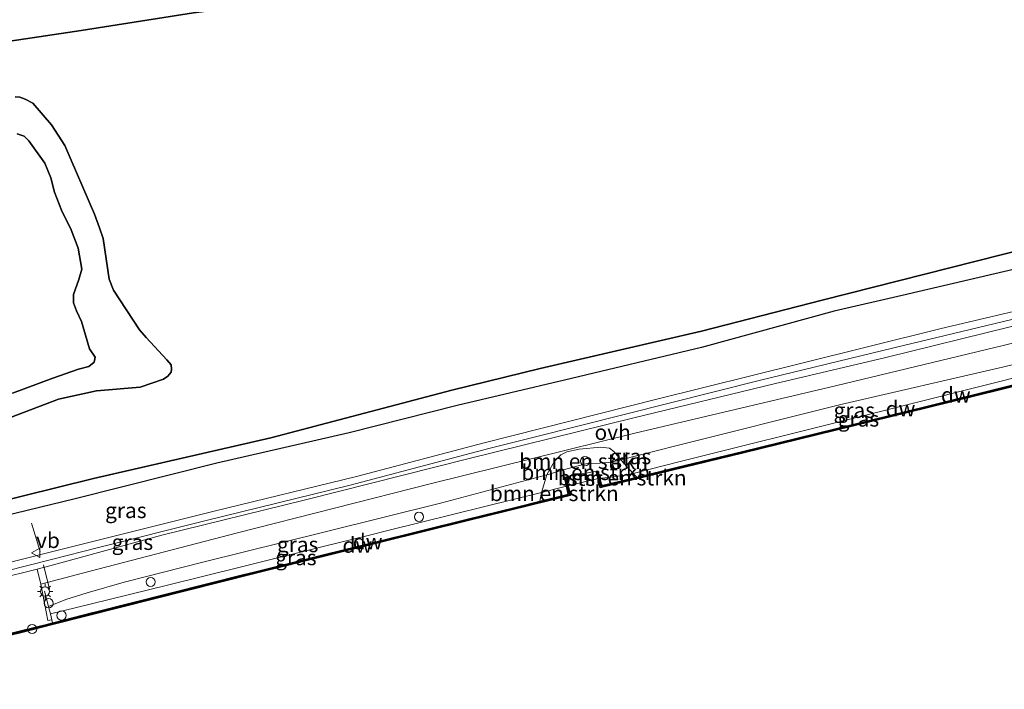
# Model space of a CAD drawing. Units: metres. Extents: x 209987 to 220001, y 463259 to 466284.
# Drawn here: x 214458 to 214618, y 464290 to 464400 of the extents above; entities that cross this region are included whole.
import ezdxf
from ezdxf.enums import TextEntityAlignment as Align

# ---------------------------------------------------------------- set-up
doc = ezdxf.new("R2010")
doc.units = ezdxf.units.M
doc.linetypes.add('IE-TERREINAFSCHEIDING', pattern=[10, 8, -2])
doc.layers.get('0').update_dxf_attribs({"lineweight": 25})
for name, color, linetype in [('B-ME-GC-DAMWAND-GV-B6', 10, 'Continuous'), ('B-ME-GC-DAMWAND-L-B1', 10, 'Continuous'), ('B-ME-GR-BOS-GV-B6', 10, 'Continuous'), ('B-ME-VV-KADEMUUR-GV-B6', 10, 'Continuous'), ('B-ME-VV-KADEMUUR-L-B1', 10, 'Continuous')]:
    doc.layers.add(name, color=color, linetype=linetype)
for name, color, linetype, lineweight in [('B-ME-GR-BOMENSTRUIKEN-GV-B6', 93, 'Continuous', 18), ('B-ME-GW-KRUINLIJN-L-B1', 93, 'Continuous', 18), ('B-ME-GW-TEENLIJN-L-B1', 93, 'Continuous', 18), ('B-ME-IE-GRASLAND-GV-B6', 93, 'Continuous', 18), ('B-ME-IE-INRICHTINGSELEMENT-S-B1', 253, 'Continuous', 18), ('B-ME-IE-MEUBILAIR_WEGMEUBILAIR-LICHTMAST-S-B1', 8, 'Continuous', 18), ('B-ME-IE-TERREINAFSCHEIDING-DOORGANG-L-B1', 8, 'IE-TERREINAFSCHEIDING-KUNSTMATIG-OPEN', 18), ('B-ME-IE-TERREINAFSCHEIDING-RASTERHEKWERK-L-B1', 8, 'IE-TERREINAFSCHEIDING', 18), ('B-ME-OB-BEKLEDING-GV-B6', 253, 'Continuous', 18), ('B-ME-OB-WATERLIJN-L-B1', 133, 'OB-WATERLIJN', 18), ('B-ME-OG-WATER-GV-B6', 153, 'Continuous', 18), ('B-ME-VH-VERH_SOORT-BITUMEN-GV-B6', 8, 'IE-TERREINAFSCHEIDING-NATUURLIJK-HOUTWAL', 18), ('B-ME-VH-VERH_SOORT-KLINKERS-GV-B6', 8, 'IE-TERREINAFSCHEIDING-NATUURLIJK-HOUTWAL', 18), ('B-ME-VH-VERH_SOORT-ONVERHARD-GV-B6', 8, 'Continuous', 18), ('B-ME-VV-SCHEEPVAARTTEKENS-S-B1', 13, 'Continuous', 18), ('B-ME-VW-MEUBILAIR_WEGMEUBILAIR-VERKEERSBORD-S-B1', 8, 'Continuous', 18)]:
    doc.layers.add(name, color=color, linetype=linetype, lineweight=lineweight)
doc.styles.add('NLCS-ISO', font='NLCS-ISO.TTF')
doc.linetypes.add('IE-TERREINAFSCHEIDING-KUNSTMATIG-OPEN', pattern='A,7,-1.5,[67,NLCS.SHX,S=0.75,R=0,X=0,Y=0],-1.5', length=10)
doc.linetypes.add('IE-TERREINAFSCHEIDING-NATUURLIJK-HOUTWAL', pattern='A,7,-1.5,[67,NLCS.SHX,S=0.75,R=45,X=0,Y=0],-1.5,7,-1.5,[70,NLCS.SHX,S=0.75,R=0,X=0,Y=0],-1.5', length=20)
doc.linetypes.add('OB-WATERLIJN', pattern='A,10,[32,NLCS.SHX,S=2,R=0,X=0,Y=0],-12', length=22)

# ---------------------------------------------------------------- blocks, each defined once
blk = doc.blocks.new('lantaarnpaal')
for p, q in [((-0.75, 0), (-1.25, 0)), ((-0.88, 0.88), (-0.53, 0.53)), ((0, 0.75), (0, 1.25)), ((0.53, 0.53), (0.88, 0.88)), ((0.75, 0), (1.25, 0)), ((-0.53, -0.53), (-0.88, -0.88)), ((0, -0.75), (0, -1.25)), ((0.53, -0.53), (0.88, -0.88))]:
    blk.add_line(p, q)
blk.add_circle((0, 0), 0.75)
blk = doc.blocks.new('dtb')
blk.add_circle((0, 0), 0.75)
blk = doc.blocks.new('verkeersbord')
for p, q in [((0, 0.75), (-0.75, -0.625)), ((0.75, -0.625), (0, 0.75)), ((-0.75, -0.625), (0.75, -0.625))]:
    blk.add_line(p, q)

msp = doc.modelspace()

# ---------------------------------------------------------------- linework, layer by layer
at = {"layer": 'B-ME-GC-DAMWAND-GV-B6'}
for points in [[(214630.054, 464342.282, 10.129), (214605.822, 464336.289, 10.129), (214575.713, 464328.91, 10.129), (214552.456, 464323.276, 10.129), (214552.09, 464324.777, 10.129), (214551.792, 464325.974, 10.63), (214552.083, 464326.047, 10.519), (214552.392, 464324.791, 10.534), (214552.676, 464323.638, 10.547), (214558.3959, 464325.0237, 10.547), (214565.006, 464326.625, 10.547), (214575.642, 464329.202, 10.547), (214605.751, 464336.581, 10.589), (214629.988, 464342.574, 10.602)], [(214495.994, 464309.25, 10.129), (214463.2425, 464300.9844, 10.129), (214463.1683, 464301.275, 10.9487), (214463.4053, 464301.3349, 10.5741), (214469.709, 464302.926, 10.573), (214482.194, 464306.076, 10.57), (214494.272, 464309.124, 10.568), (214495.922, 464309.541, 10.568), (214507.629, 464312.434, 10.57), (214515.401, 464314.355, 10.572), (214530.747, 464318.148, 10.575), (214538.729, 464320.119, 10.538), (214542.6187, 464321.0796, 10.5197), (214547.236, 464322.22, 10.498), (214546.958, 464323.511, 10.527), (214546.9545, 464323.5271, 10.527), (214546.639, 464324.992, 10.561), (214546.933, 464325.054, 10.538), (214547.242, 464323.589, 10.129), (214547.59, 464321.998, 10.129), (214530.819, 464317.857, 10.129), (214495.994, 464309.25, 10.129)]]:
    msp.add_polyline3d(points, dxfattribs=at)
at = {"layer": 'B-ME-GC-DAMWAND-L-B1'}
for points in [[(214551.9733, 464325.8648, 10.5748), (214552.2463, 464324.7552, 10.534), (214552.5661, 464323.457, 10.547), (214558.4313, 464324.8779, 10.547), (214565.0413, 464326.4792, 10.547), (214575.6775, 464329.0563, 10.547), (214605.7869, 464336.4353, 10.589), (214630.024, 464342.4284, 10.602), (214631.2456, 464342.7305, 10.6027), (214634.7412, 464343.5948, 10.6045), (214634.0553, 464346.5223, 11.13), (214636.4885, 464347.1706, 11.131), (214637.1699, 464344.1954, 10.6058), (214654.2551, 464348.4201, 10.6151)], [(214463.2451, 464301.1397, 10.8855), (214463.4421, 464301.1894, 10.5741), (214469.7457, 464302.7806, 10.573), (214482.2307, 464305.9306, 10.57), (214494.3087, 464308.9786, 10.568), (214495.9584, 464309.3955, 10.568), (214507.665, 464312.2884, 10.57), (214515.437, 464314.2094, 10.572), (214530.783, 464318.0024, 10.575), (214538.765, 464319.9734, 10.538), (214542.6546, 464320.934, 10.5197), (214547.4133, 464322.1093, 10.498), (214547.1046, 464323.5427, 10.527), (214547.1011, 464323.559, 10.527), (214546.8174, 464324.8763, 10.5495)]]:
    msp.add_polyline3d(points, dxfattribs=at)
at = {"layer": 'B-ME-GR-BOMENSTRUIKEN-GV-B6'}
for points in [[(214544.0047, 464325.4224, 11.2452), (214543.7388, 464325.352, 11.2445), (214544.9791, 464327.6181, 11.3732), (214546.0284, 464328.6439, 11.4132), (214547.0302, 464329.1098, 11.4043), (214548.9932, 464329.577, 11.3466), (214552.5278, 464329.8898, 11.3555), (214553.94, 464329.7042, 11.3777), (214554.6822, 464329.1975, 11.3777), (214555.8063, 464327.8231, 11.3317), (214555.1575, 464327.6581, 11.3432), (214554.3577, 464327.4847, 11.3587), (214553.7357, 464327.3843, 11.3432), (214552.4036, 464327.2876, 11.3381), (214550.3392, 464327.2169, 11.3174), (214549.08, 464326.9053, 11.2813), (214548.0502, 464326.6295, 11.2658), (214545.8648, 464326.049, 11.2452), (214544.0047, 464325.4224, 11.2452)], [(214555.8063, 464327.8231, 11.3317), (214557.8137, 464325.6172, 10.5883), (214556.551, 464325.301, 10.588), (214552.392, 464324.791, 10.534), (214552.083, 464326.047, 10.519), (214551.792, 464325.974, 10.63), (214546.933, 464325.054, 10.538), (214546.639, 464324.992, 10.561), (214546.9545, 464323.5271, 10.527), (214546.958, 464323.511, 10.527), (214542.868, 464322.525, 10.489), (214542.8521, 464322.5211, 10.489), (214543.7388, 464325.352, 11.2445), (214544.0047, 464325.4224, 11.2452), (214545.8648, 464326.049, 11.2452), (214548.0502, 464326.6295, 11.2658), (214549.08, 464326.9053, 11.2813), (214550.3392, 464327.2169, 11.3174), (214552.4036, 464327.2876, 11.3381), (214553.7357, 464327.3843, 11.3432), (214554.3577, 464327.4847, 11.3587), (214555.1575, 464327.6581, 11.3432), (214555.8063, 464327.8231, 11.3317)], [(214558.3959, 464325.0237, 10.547), (214552.676, 464323.638, 10.547), (214552.392, 464324.791, 10.534), (214556.551, 464325.301, 10.588), (214557.8137, 464325.6172, 10.5883), (214558.3959, 464325.0237, 10.547)], [(214547.236, 464322.22, 10.498), (214542.6187, 464321.0796, 10.5197), (214542.8521, 464322.5211, 10.489), (214542.868, 464322.525, 10.489), (214546.958, 464323.511, 10.527), (214547.236, 464322.22, 10.498)]]:
    msp.add_polyline3d(points, dxfattribs=at)
at = {"layer": 'B-ME-GR-BOS-GV-B6'}
for points in [[(214443.8104, 464400.9834, 9.1367), (214461.633, 464403.5268, 9.2951), (214478.6289, 464406.166, 9.1829), (214488.6554, 464407.4188, 9.1103), (214508.5352, 464410.6645, 9.0773), (214525.608, 464413.2076, 9.1697), (214545.757, 464416.0497, 9.2225), (214556.5813, 464417.9179, 9.2753), (214563.3872, 464419.3524, 9.2093), (214569.9818, 464420.3542, 9.1895), (214587.3335, 464422.5705, 9.1763), (214605.2426, 464425.2389, 9.1895), (214624.5939, 464427.5039, 9.1605), (214637.1973, 464429.624, 9.2501), (214638.678, 464422.578, 12.603), (214614.9482, 464419.1851, 12.5973), (214584.839, 464414.88, 12.59), (214553.8236, 464410.6648, 12.5806), (214526.6039, 464406.6197, 12.5806), (214505.3399, 464403.162, 12.442), (214486.1329, 464400.6856, 12.3892), (214467.8296, 464397.7672, 12.343), (214423.7921, 464391.2071, 12.4486)], [(214423.7921, 464391.2071, 12.4486), (214467.8296, 464397.7672, 12.343), (214486.1329, 464400.6856, 12.3892), (214505.3399, 464403.162, 12.442), (214526.6039, 464406.6197, 12.5806), (214553.8236, 464410.6648, 12.5806), (214584.839, 464414.88, 12.59), (214614.9482, 464419.1851, 12.5973), (214638.678, 464422.578, 12.603), (214644.271, 464395.952, 12.673)], [(214644.271, 464395.952, 12.673), (214649.864, 464369.325, 12.132), (214646.987, 464368.598, 12.106), (214617.816, 464361.224, 12.083), (214588.645, 464353.85, 12.06), (214568.968, 464348.773, 11.915), (214542.657, 464342.68, 12.06), (214528.27, 464339.18, 12.086), (214498.737, 464331.397, 12.105), (214469.843, 464324.791, 12.079), (214440.816, 464317.609, 12.098)], [(214454.255, 464333.952, 12.2452), (214464.1376, 464337.7063, 12.3334), (214470.321, 464339.0785, 12.2805), (214477.4552, 464339.6802, 12.1394), (214481.2148, 464340.9489, 12.157), (214481.9512, 464341.4716, 12.1629), (214482.4649, 464342.097, 12.1923), (214482.5675, 464342.6023, 12.1923), (214482.4645, 464343.3046, 12.1982), (214481.8048, 464344.118, 12.21), (214478.4206, 464347.7485, 12.551), (214477.3325, 464349.0157, 12.5804), (214473.0653, 464355.4466, 12.4804), (214472.3625, 464357.2792, 12.4216), (214471.3927, 464363.8909, 12.4275), (214470.8269, 464365.6551, 12.4569), (214470.004, 464367.8731, 12.4981), (214465.1701, 464379.0401, 12.4452), (214462.9679, 464382.4311, 12.504), (214459.9606, 464385.9674, 12.4981), (214458.6843, 464386.6265, 12.504), (214457.8192, 464386.9346, 12.5157), (214457.0397, 464387.0029, 12.5451)], [(214457.0397, 464387.0029, 12.5451), (214457.8192, 464386.9346, 12.5157), (214458.6843, 464386.6265, 12.504), (214459.9606, 464385.9674, 12.4981), (214462.9679, 464382.4311, 12.504), (214465.1701, 464379.0401, 12.4452), (214470.004, 464367.8731, 12.4981), (214470.8269, 464365.6551, 12.4569), (214471.3927, 464363.8909, 12.4275), (214472.3625, 464357.2792, 12.4216), (214473.0653, 464355.4466, 12.4804), (214477.3325, 464349.0157, 12.5804), (214478.4206, 464347.7485, 12.551), (214481.8048, 464344.118, 12.21), (214482.4645, 464343.3046, 12.1982), (214482.5675, 464342.6023, 12.1923), (214482.4649, 464342.097, 12.1923), (214481.9512, 464341.4716, 12.1629), (214481.2148, 464340.9489, 12.157), (214477.4552, 464339.6802, 12.1394), (214470.321, 464339.0785, 12.2805), (214464.1376, 464337.7063, 12.3334), (214454.255, 464333.952, 12.2452)], [(214456.613, 464338.689, 10.013), (214463.205, 464341.14, 10.135), (214467.358, 464342.58, 10.188), (214469.05, 464343.017, 10.196), (214469.909, 464343.765, 10.184), (214470.103, 464344.578, 10.173), (214469.162, 464345.938, 10.146), (214467.847, 464350.368, 10.146), (214467.032, 464352.122, 10.15), (214466.548, 464353.4, 10.158), (214466.572, 464354.779, 10.18), (214467.424, 464357.238, 10.203), (214467.898, 464358.9, 10.207), (214467.308, 464362.32, 10.23), (214466.172, 464365.324, 10.055), (214464.617, 464368.511, 9.788), (214463.453, 464371.435, 9.876), (214462.857, 464373.762, 10.028), (214461.874, 464376.169, 10.241), (214459.3039, 464379.8123, 10.2441), (214458.4995, 464380.5486, 10.3009), (214457.402, 464380.9767, 10.3731)], [(214457.402, 464380.9767, 10.3731), (214458.4995, 464380.5486, 10.3009), (214459.3039, 464379.8123, 10.2441), (214461.874, 464376.169, 10.241), (214462.857, 464373.762, 10.028), (214463.453, 464371.435, 9.876), (214464.617, 464368.511, 9.788), (214466.172, 464365.324, 10.055)], [(214440.816, 464317.609, 12.098), (214469.843, 464324.791, 12.079), (214498.737, 464331.397, 12.105), (214528.27, 464339.18, 12.086), (214542.657, 464342.68, 12.06), (214568.968, 464348.773, 11.915), (214588.645, 464353.85, 12.06), (214617.816, 464361.224, 12.083), (214646.987, 464368.598, 12.106), (214649.864, 464369.325, 12.132), (214650.3865, 464366.8392, 11.6063), (214640.8911, 464364.5429, 11.6019), (214620.9928, 464359.1016, 11.5191), (214601.6812, 464354.6012, 11.4474), (214590.6103, 464352.0491, 11.5081), (214568.9835, 464346.1329, 11.4198), (214546.6087, 464340.8195, 11.5467), (214529.1462, 464336.6895, 11.5357), (214511.5391, 464332.2138, 11.5578), (214489.955, 464327.2666, 11.6449), (214466.8446, 464321.4688, 11.6449), (214443.2955, 464315.7432, 11.5892)], [(214466.172, 464365.324, 10.055), (214467.308, 464362.32, 10.23), (214467.898, 464358.9, 10.207), (214467.424, 464357.238, 10.203), (214466.572, 464354.779, 10.18), (214466.548, 464353.4, 10.158), (214467.032, 464352.122, 10.15), (214467.847, 464350.368, 10.146), (214469.162, 464345.938, 10.146), (214470.103, 464344.578, 10.173), (214469.909, 464343.765, 10.184), (214469.05, 464343.017, 10.196), (214467.358, 464342.58, 10.188), (214463.205, 464341.14, 10.135), (214456.613, 464338.689, 10.013)]]:
    msp.add_polyline3d(points, dxfattribs=at)
at = {"layer": 'B-ME-GW-KRUINLIJN-L-B1'}
for points in [[(214638.678, 464422.578, 12.603), (214614.9482, 464419.1851, 12.5973), (214584.839, 464414.88, 12.59), (214553.8236, 464410.6648, 12.5806), (214526.6039, 464406.6197, 12.5806), (214505.3399, 464403.162, 12.442), (214486.1329, 464400.6856, 12.3892), (214467.8296, 464397.7672, 12.343), (214423.7921, 464391.2071, 12.4486)], [(214457.0397, 464387.0029, 12.5451), (214457.8192, 464386.9346, 12.5157), (214458.6843, 464386.6265, 12.504), (214459.9606, 464385.9674, 12.4981), (214462.9679, 464382.4311, 12.504), (214465.1701, 464379.0401, 12.4452), (214470.004, 464367.8731, 12.4981), (214470.8269, 464365.6551, 12.4569), (214471.3927, 464363.8909, 12.4275), (214472.3625, 464357.2792, 12.4216), (214473.0653, 464355.4466, 12.4804), (214477.3325, 464349.0157, 12.5804), (214478.4206, 464347.7485, 12.551), (214481.8048, 464344.118, 12.21), (214482.4645, 464343.3046, 12.1982), (214482.5675, 464342.6023, 12.1923), (214482.4649, 464342.097, 12.1923), (214481.9512, 464341.4716, 12.1629), (214481.2148, 464340.9489, 12.157), (214477.4552, 464339.6802, 12.1394), (214470.321, 464339.0785, 12.2805), (214464.1376, 464337.7063, 12.3334), (214454.255, 464333.952, 12.2452)], [(214440.816, 464317.609, 12.098), (214469.843, 464324.791, 12.079), (214498.737, 464331.397, 12.105), (214528.27, 464339.18, 12.086), (214542.657, 464342.68, 12.06), (214568.968, 464348.773, 11.915), (214588.645, 464353.85, 12.06), (214617.816, 464361.224, 12.083), (214646.987, 464368.598, 12.106), (214649.864, 464369.325, 12.132)], [(214633.9358, 464346.594, 11.1478), (214631.9421, 464346.1831, 11.1512), (214628.2698, 464345.4263, 11.1575), (214618.0147, 464342.8985, 11.1474), (214591.6742, 464336.8668, 11.1788), (214564.7639, 464330.1017, 11.173), (214555.8063, 464327.8231, 11.3317), (214555.1575, 464327.6581, 11.3432), (214554.3577, 464327.4847, 11.3587), (214553.7357, 464327.3843, 11.3432), (214552.4036, 464327.2876, 11.3381), (214550.3392, 464327.2169, 11.3174), (214549.08, 464326.9053, 11.2813), (214548.0502, 464326.6295, 11.2658), (214545.8648, 464326.049, 11.2452), (214544.0047, 464325.4224, 11.2452), (214543.7388, 464325.352, 11.2445), (214526.6403, 464320.8219, 11.1988), (214507.6252, 464316.0672, 11.1575), (214487.6549, 464311.1178, 11.2452), (214474.8323, 464307.8698, 11.3071), (214468.8164, 464306.155, 11.3484), (214465.2893, 464305.0562, 11.3174), (214462.4869, 464303.8968, 11.2036)]]:
    msp.add_polyline3d(points, dxfattribs=at)
at = {"layer": 'B-ME-GW-TEENLIJN-L-B1'}
for points in [[(214456.613, 464338.689, 10.013), (214463.205, 464341.14, 10.135), (214467.358, 464342.58, 10.188), (214469.05, 464343.017, 10.196), (214469.909, 464343.765, 10.184), (214470.103, 464344.578, 10.173), (214469.162, 464345.938, 10.146), (214467.847, 464350.368, 10.146), (214467.032, 464352.122, 10.15), (214466.548, 464353.4, 10.158), (214466.572, 464354.779, 10.18), (214467.424, 464357.238, 10.203), (214467.898, 464358.9, 10.207), (214467.308, 464362.32, 10.23), (214466.172, 464365.324, 10.055), (214464.617, 464368.511, 9.788), (214463.453, 464371.435, 9.876), (214462.857, 464373.762, 10.028), (214461.874, 464376.169, 10.241), (214459.3039, 464379.8123, 10.2441), (214458.4995, 464380.5486, 10.3009), (214457.402, 464380.9767, 10.3731)], [(214650.3865, 464366.8392, 11.6063), (214640.8911, 464364.5429, 11.6019), (214620.9928, 464359.1016, 11.5191), (214601.6812, 464354.6012, 11.4474), (214590.6103, 464352.0491, 11.5081), (214568.9835, 464346.1329, 11.4198), (214546.6087, 464340.8195, 11.5467), (214529.1462, 464336.6895, 11.5357), (214511.5391, 464332.2138, 11.5578), (214489.955, 464327.2666, 11.6449), (214466.8446, 464321.4688, 11.6449), (214443.2955, 464315.7432, 11.5892), (214413.3804, 464308.1445, 11.6518), (214389.5817, 464302.3803, 11.6379), (214374.6223, 464299.12, 11.5003), (214358.6856, 464294.8812, 11.5158), (214356.9969, 464294.4709, 11.5158), (214342.0403, 464290.8368, 11.5158), (214321.9446, 464286.0266, 11.5396), (214320.1943, 464285.6076, 11.5416), (214301.9798, 464280.5168, 11.6448), (214298.2779, 464279.5722, 11.6459)], [(214552.392, 464324.791, 10.534), (214556.551, 464325.301, 10.588), (214557.8137, 464325.6172, 10.5883), (214565.292, 464327.49, 10.59), (214594.472, 464334.795, 10.599), (214623.651, 464342.101, 10.607), (214631.2871, 464343.9529, 10.7377), (214634.3789, 464344.7027, 10.7907)], [(214462.7959, 464302.701, 11.0731), (214469.267, 464304.3, 10.727), (214482.115, 464307.475, 10.678), (214493.743, 464310.349, 10.633), (214507.488, 464313.745, 10.58), (214514.627, 464315.509, 10.553), (214518.016, 464316.347, 10.54), (214538.476, 464321.433, 10.498), (214542.8521, 464322.5211, 10.489), (214542.868, 464322.525, 10.489), (214546.958, 464323.511, 10.527)]]:
    msp.add_polyline3d(points, dxfattribs=at)
at = {"layer": 'B-ME-IE-GRASLAND-GV-B6'}
for points in [[(214443.2955, 464315.7432, 11.5892), (214466.8446, 464321.4688, 11.6449), (214489.955, 464327.2666, 11.6449), (214511.5391, 464332.2138, 11.5578), (214529.1462, 464336.6895, 11.5357), (214546.6087, 464340.8195, 11.5467), (214568.9835, 464346.1329, 11.4198), (214590.6103, 464352.0491, 11.5081), (214601.6812, 464354.6012, 11.4474), (214620.9928, 464359.1016, 11.5191), (214640.8911, 464364.5429, 11.6019), (214650.3865, 464366.8392, 11.6063), (214651.921, 464359.532, 11.279), (214629.988, 464354.373, 11.285), (214608.056, 464349.214, 11.291), (214584.861, 464343.469, 11.328), (214561.665, 464337.724, 11.365), (214533.5302, 464330.6146, 11.351), (214512.708, 464325.1264, 11.3224), (214489.4803, 464319.4659, 11.3291), (214469.9382, 464314.557, 11.3195), (214461.911, 464312.533, 11.316), (214434.641, 464305.656, 11.303)], [(214437.412, 464305.105, 11.266), (214462.734, 464311.536, 11.266), (214470.833, 464313.5932, 11.266), (214487.9792, 464317.9032, 11.3576), (214511.6894, 464323.7057, 11.3123), (214534.2923, 464329.6448, 11.3192), (214541.92, 464331.571, 11.328), (214578.352, 464340.733, 11.39), (214600.325, 464346.05, 11.334), (214622.298, 464351.366, 11.278), (214652.16, 464358.398, 11.301), (214652.3299, 464357.5889, 11.357), (214645.949, 464356.0455, 11.363), (214633.4546, 464352.9816, 11.4323), (214619.3117, 464349.4721, 11.3391), (214599.006, 464344.4862, 11.3879), (214580.8278, 464340.2123, 11.3524), (214557.9548, 464334.6759, 11.3657), (214530.8403, 464328.004, 11.3282), (214504.4209, 464321.2933, 11.333), (214480.9862, 464315.5237, 11.3522), (214462.6893, 464310.5327, 11.357), (214460.616, 464310.0203, 11.3515), (214447.45, 464306.7661, 11.3164)], [(214564.7639, 464330.1017, 11.173), (214555.8063, 464327.8231, 11.3317), (214554.6822, 464329.1975, 11.3777), (214553.94, 464329.7042, 11.3777), (214552.5278, 464329.8898, 11.3555), (214548.9932, 464329.577, 11.3466), (214547.0302, 464329.1098, 11.4043), (214546.0284, 464328.6439, 11.4132), (214544.9791, 464327.6181, 11.3732), (214543.7388, 464325.352, 11.2445), (214526.6403, 464320.8219, 11.1988), (214507.6252, 464316.0672, 11.1575), (214487.6549, 464311.1178, 11.2452), (214474.8323, 464307.8698, 11.3071), (214468.8164, 464306.155, 11.3484), (214465.2893, 464305.0562, 11.3174), (214462.4869, 464303.8968, 11.2036), (214462.7959, 464302.701, 11.0731), (214463.0368, 464301.7687, 10.9714), (214462.4073, 464301.626, 10.9749), (214461.8535, 464304.4566, 11.1865), (214461.2625, 464307.5331, 11.3781), (214468.0403, 464309.3659, 11.4043), (214493.2972, 464315.9036, 11.3397), (214524.9604, 464323.9592, 11.3632), (214558.0743, 464332.1423, 11.4043), (214590.8066, 464339.8973, 11.3573), (214618.1458, 464346.4495, 11.3749), (214634.7117, 464350.516, 11.379)], [(214565.292, 464327.49, 10.59), (214557.8137, 464325.6172, 10.5883), (214555.8063, 464327.8231, 11.3317), (214564.7639, 464330.1017, 11.173), (214591.6742, 464336.8668, 11.1788), (214618.0147, 464342.8985, 11.1474), (214628.2698, 464345.4263, 11.1575), (214631.9421, 464346.1831, 11.1512), (214631.5089, 464344.9422, 10.9127), (214631.2871, 464343.9529, 10.7377), (214623.651, 464342.101, 10.607), (214594.472, 464334.795, 10.599), (214565.292, 464327.49, 10.59)], [(214565.006, 464326.625, 10.547), (214558.3959, 464325.0237, 10.547), (214557.8137, 464325.6172, 10.5883), (214565.292, 464327.49, 10.59), (214594.472, 464334.795, 10.599), (214623.651, 464342.101, 10.607), (214631.2871, 464343.9529, 10.7377), (214631.2096, 464342.8761, 10.6027), (214629.988, 464342.574, 10.602), (214605.751, 464336.581, 10.589), (214575.642, 464329.202, 10.547), (214565.006, 464326.625, 10.547)], [(214628.2698, 464345.4263, 11.1575), (214618.0147, 464342.8985, 11.1474), (214591.6742, 464336.8668, 11.1788), (214564.7639, 464330.1017, 11.173)], [(214469.267, 464304.3, 10.727), (214462.7959, 464302.701, 11.0731), (214462.4869, 464303.8968, 11.2036), (214465.2893, 464305.0562, 11.3174), (214468.8164, 464306.155, 11.3484), (214474.8323, 464307.8698, 11.3071), (214487.6549, 464311.1178, 11.2452), (214507.6252, 464316.0672, 11.1575), (214526.6403, 464320.8219, 11.1988), (214543.7388, 464325.352, 11.2445), (214542.8521, 464322.5211, 10.489), (214538.476, 464321.433, 10.498), (214518.016, 464316.347, 10.54), (214514.627, 464315.509, 10.553), (214507.488, 464313.745, 10.58), (214493.743, 464310.349, 10.633), (214482.115, 464307.475, 10.678), (214469.267, 464304.3, 10.727)], [(214463.4053, 464301.3349, 10.5741), (214463.1683, 464301.275, 10.9487), (214463.0368, 464301.7687, 10.9714), (214462.7959, 464302.701, 11.0731), (214469.267, 464304.3, 10.727), (214482.115, 464307.475, 10.678), (214493.743, 464310.349, 10.633), (214507.488, 464313.745, 10.58), (214514.627, 464315.509, 10.553), (214518.016, 464316.347, 10.54), (214538.476, 464321.433, 10.498), (214542.8521, 464322.5211, 10.489), (214542.6187, 464321.0796, 10.5197), (214538.729, 464320.119, 10.538), (214530.747, 464318.148, 10.575), (214515.401, 464314.355, 10.572), (214507.629, 464312.434, 10.57), (214495.922, 464309.541, 10.568), (214494.272, 464309.124, 10.568), (214482.194, 464306.076, 10.57), (214469.709, 464302.926, 10.573), (214463.4053, 464301.3349, 10.5741)]]:
    msp.add_polyline3d(points, dxfattribs=at)
at = {"layer": 'B-ME-IE-TERREINAFSCHEIDING-DOORGANG-L-B1'}
msp.add_line((214462.668, 464306.7314, 11.3494), (214461.6668, 464310.7122, 11.3494), dxfattribs=at)
at = {"layer": 'B-ME-IE-TERREINAFSCHEIDING-RASTERHEKWERK-L-B1'}
msp.add_line((214461.1411, 464312.8638, 11.4589), (214459.715, 464317.4909, 11.6773), dxfattribs=at)
msp.add_polyline3d([(214463.0368, 464301.7687, 10.9714), (214462.7959, 464302.701, 11.0731), (214462.4869, 464303.8968, 11.2036), (214461.8545, 464306.4291, 11.3749)], dxfattribs=at)
at = {"layer": 'B-ME-OB-BEKLEDING-GV-B6'}
msp.add_polyline3d([(214552.09, 464324.777, 10.129), (214547.242, 464323.589, 10.129), (214546.933, 464325.054, 10.538), (214551.792, 464325.974, 10.63), (214552.09, 464324.777, 10.129)], dxfattribs=at)
at = {"layer": 'B-ME-OB-WATERLIJN-L-B1'}
msp.add_polyline3d([(214425.256, 464291.678, 10.129), (214458.181, 464299.707, 10.129), (214463.2425, 464300.9844, 10.129), (214495.994, 464309.25, 10.129), (214530.819, 464317.857, 10.129), (214547.59, 464321.998, 10.129), (214547.242, 464323.589, 10.129), (214552.09, 464324.777, 10.129), (214552.456, 464323.276, 10.129), (214575.713, 464328.91, 10.129), (214605.822, 464336.289, 10.129), (214630.054, 464342.282, 10.129), (214634.9014, 464343.4807, 10.129), (214634.8339, 464343.7687, 10.129), (214634.2107, 464346.4292, 10.129), (214636.3918, 464347.0103, 10.129), (214637.012, 464344.3024, 10.129), (214637.077, 464344.0186, 10.129), (214654.286, 464348.274, 10.129)], dxfattribs=at)
at = {"layer": 'B-ME-OG-WATER-GV-B6'}
msp.add_polyline3d([(214425.256, 464291.678, 10.129), (214458.181, 464299.707, 10.129), (214463.2425, 464300.9844, 10.129), (214495.994, 464309.25, 10.129), (214530.819, 464317.857, 10.129), (214547.59, 464321.998, 10.129), (214547.242, 464323.589, 10.129), (214552.09, 464324.777, 10.129), (214552.456, 464323.276, 10.129), (214575.713, 464328.91, 10.129), (214605.822, 464336.289, 10.129), (214630.054, 464342.282, 10.129), (214634.9014, 464343.4807, 10.129), (214634.8339, 464343.7687, 10.129), (214634.2107, 464346.4292, 10.129), (214636.3918, 464347.0103, 10.129), (214637.012, 464344.3024, 10.129), (214637.077, 464344.0186, 10.129), (214654.286, 464348.274, 10.129)], dxfattribs=at)
at = {"layer": 'B-ME-VH-VERH_SOORT-BITUMEN-GV-B6'}
msp.add_polyline3d([(214434.641, 464305.656, 11.303), (214461.911, 464312.533, 11.316), (214469.9382, 464314.557, 11.3195), (214489.4803, 464319.4659, 11.3291), (214512.708, 464325.1264, 11.3224), (214533.5302, 464330.6146, 11.351), (214561.665, 464337.724, 11.365), (214584.861, 464343.469, 11.328), (214608.056, 464349.214, 11.291), (214629.988, 464354.373, 11.285), (214651.921, 464359.532, 11.279), (214652.16, 464358.398, 11.301), (214622.298, 464351.366, 11.278), (214600.325, 464346.05, 11.334), (214578.352, 464340.733, 11.39), (214541.92, 464331.571, 11.328), (214534.2923, 464329.6448, 11.3192), (214511.6894, 464323.7057, 11.3123), (214487.9792, 464317.9032, 11.3576), (214470.833, 464313.5932, 11.266), (214462.734, 464311.536, 11.266), (214437.412, 464305.105, 11.266)], dxfattribs=at)
at = {"layer": 'B-ME-VH-VERH_SOORT-KLINKERS-GV-B6'}
for points in [[(214447.45, 464306.7661, 11.3164), (214460.616, 464310.0203, 11.3515), (214461.2625, 464307.5331, 11.3781), (214461.8535, 464304.4566, 11.1865)], [(214461.8535, 464304.4566, 11.1865), (214462.4073, 464301.626, 10.9749), (214463.0368, 464301.7687, 10.9714), (214463.1683, 464301.275, 10.9487), (214462.5167, 464301.1106, 10.9487), (214458.109, 464299.998, 10.9487), (214452.532, 464298.639, 10.9487)]]:
    msp.add_polyline3d(points, dxfattribs=at)
at = {"layer": 'B-ME-VH-VERH_SOORT-ONVERHARD-GV-B6'}
msp.add_polyline3d([(214468.0403, 464309.3659, 11.4043), (214461.2625, 464307.5331, 11.3781), (214460.616, 464310.0203, 11.3515), (214462.6893, 464310.5327, 11.357), (214480.9862, 464315.5237, 11.3522), (214504.4209, 464321.2933, 11.333), (214530.8403, 464328.004, 11.3282), (214557.9548, 464334.6759, 11.3657), (214580.8278, 464340.2123, 11.3524), (214599.006, 464344.4862, 11.3879), (214619.3117, 464349.4721, 11.3391), (214633.4546, 464352.9816, 11.4323), (214645.949, 464356.0455, 11.363), (214652.3299, 464357.5889, 11.357), (214652.8528, 464355.0992, 11.3338), (214634.7117, 464350.516, 11.379), (214618.1458, 464346.4495, 11.3749), (214590.8066, 464339.8973, 11.3573), (214558.0743, 464332.1423, 11.4043), (214524.9604, 464323.9592, 11.3632), (214493.2972, 464315.9036, 11.3397), (214468.0403, 464309.3659, 11.4043)], dxfattribs=at)
at = {"layer": 'B-ME-VV-KADEMUUR-GV-B6'}
msp.add_polyline3d([(214452.532, 464298.639, 10.9487), (214458.109, 464299.998, 10.9487), (214462.5167, 464301.1106, 10.9487), (214463.1683, 464301.275, 10.9487), (214463.2425, 464300.9844, 10.129), (214458.181, 464299.707, 10.129), (214425.256, 464291.678, 10.129)], dxfattribs=at)
at = {"layer": 'B-ME-VV-KADEMUUR-L-B1'}
msp.add_polyline3d([(214463.157, 464301.1175, 10.9487), (214462.5534, 464300.9651, 10.9487), (214458.1451, 464299.8524, 10.9487), (214452.5675, 464298.4933, 10.9487), (214425.2208, 464291.8241, 10.9487), (214391.7786, 464283.7273, 10.9487), (214389.9713, 464283.3122, 10.9487), (214384.9777, 464282.0376, 10.9487), (214370.324, 464278.3808, 10.9487), (214359.7233, 464275.7355, 10.9487), (214327.8657, 464267.7986, 10.9487), (214323.4181, 464266.6609, 10.9421), (214310.6308, 464263.6713, 10.9487), (214302.0247, 464261.4638, 10.9487)], dxfattribs=at)

# ---------------------------------------------------------------- block references
at = {"layer": 'B-ME-IE-INRICHTINGSELEMENT-S-B1', "rotation": 90}
for p in [(214522.9, 464318.53, 12.47), (214479.1412, 464307.9207, 10.9953), (214462.5145, 464304.4554, 11.2535), (214464.6203, 464302.4532, 10.7475), (214459.8226, 464300.2476, 10.9197)]:
    msp.add_blockref('dtb', p, dxfattribs=at)
at = {"layer": 'B-ME-IE-MEUBILAIR_WEGMEUBILAIR-LICHTMAST-S-B1', "rotation": 90}
msp.add_blockref('lantaarnpaal', (214461.9294, 464306.3599, 11.3785), dxfattribs=at)
at = {"layer": 'B-ME-VV-SCHEEPVAARTTEKENS-S-B1', "rotation": 90}
msp.add_blockref('dtb', (214549.962, 464327.602, 11.366), dxfattribs=at)
at = {"layer": 'B-ME-VW-MEUBILAIR_WEGMEUBILAIR-VERKEERSBORD-S-B1', "rotation": 90}
msp.add_blockref('verkeersbord', (214460.4568, 464312.6679, 11.4), dxfattribs=at)

# ---------------------------------------------------------------- texts
at = {"layer": 'B-ME-GC-DAMWAND-GV-B6', "ltscale": 0.2, "style": 'NLCS-ISO'}
for p in [(214610.433, 464338.4032), (214514.5181, 464314.4839)]:
    msp.add_text('dw', height=2.5, dxfattribs=at).set_placement(p, align=Align.MIDDLE_CENTER)
at = {"layer": 'B-ME-GC-DAMWAND-L-B1', "ltscale": 0.2, "style": 'NLCS-ISO'}
for p in [(214601.4073, 464336.142), (214512.8448, 464313.9273)]:
    msp.add_text('dw', height=2.5, dxfattribs=at).set_placement(p, align=Align.MIDDLE_CENTER)
at = {"layer": 'B-ME-GR-BOMENSTRUIKEN-GV-B6', "ltscale": 0.2, "style": 'NLCS-ISO'}
for p in [(214549.7223, 464327.5987), (214550.0948, 464325.7781), (214556.0374, 464324.8991), (214544.9615, 464322.3461)]:
    msp.add_text('bmn en strkn', height=2.5, dxfattribs=at).set_placement(p, align=Align.MIDDLE_CENTER)
at = {"layer": 'B-ME-IE-GRASLAND-GV-B6', "ltscale": 0.2, "style": 'NLCS-ISO'}
for p in [(214593.8742, 464335.9001), (214594.5504, 464334.4883), (214557.3889, 464328.3626), (214475.0994, 464319.5781), (214476.1715, 464314.3887), (214503.1128, 464314.0265), (214502.824, 464311.898)]:
    msp.add_text('gras', height=2.5, dxfattribs=at).set_placement(p, align=Align.MIDDLE_CENTER)
at = {"layer": 'B-ME-OB-BEKLEDING-GV-B6', "ltscale": 0.2, "style": 'NLCS-ISO'}
msp.add_text('stst', height=2.5, dxfattribs=at).set_placement((214550.0294, 464324.8342), align=Align.MIDDLE_CENTER)
at = {"layer": 'B-ME-VH-VERH_SOORT-ONVERHARD-GV-B6', "ltscale": 0.2, "style": 'NLCS-ISO'}
msp.add_text('ovh', height=2.5, dxfattribs=at).set_placement((214554.4808, 464332.3213), align=Align.MIDDLE_CENTER)
at = {"layer": 'B-ME-VW-MEUBILAIR_WEGMEUBILAIR-VERKEERSBORD-S-B1', "ltscale": 0.2, "style": 'NLCS-ISO'}
msp.add_text('vb', height=2.5, dxfattribs=at).set_placement((214460.4568, 464312.6679, 11.4), align=Align.BOTTOM_LEFT)

doc.saveas('drawing.dxf')
